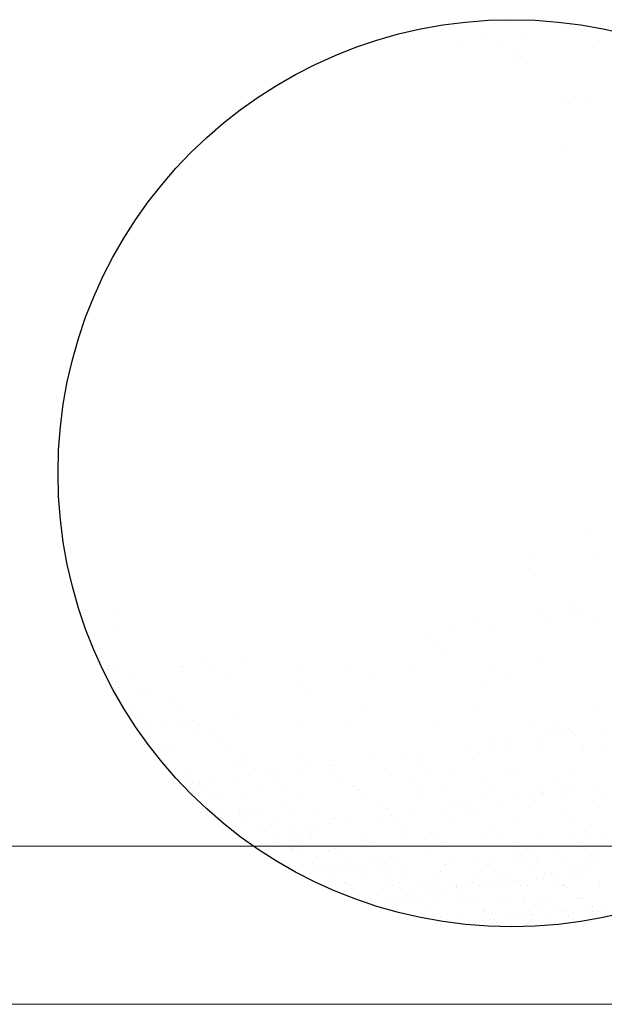
# Model space of a CAD drawing. Extents: x 1378773 to 1389536, y 4979065 to 4988115.
# Drawn here: x 1379665 to 1379688, y 4982776 to 4982815 of the extents above; entities that cross this region are included whole.
import ezdxf

# ---------------------------------------------------------------- set-up
doc = ezdxf.new("R2010")
doc.units = 0
doc.header["$MEASUREMENT"] = 0
doc.layers.add('ESTERNO', color=1, linetype='CONTINUOUS')
doc.layers.add('FLORA', color=8, linetype='CONTINUOUS')

# ---------------------------------------------------------------- blocks, each defined once
blk = doc.blocks.new('TITTI-ALBERO')
at = {"layer": 'FLORA'}
for p, q in [((5.57, 45.87), (5.57, 45.87)), ((-2.64, 44.79), (-2.64, 44.79)), ((1.17, 45.29), (1.17, 45.29)), ((-5.08, 44.47), (-5.08, 44.47)), ((-1.2, 44.72), (-1.2, 44.72)), ((9.08, 44.67), (9.08, 44.67)), ((0.66, 43.64), (0.66, 43.64)), ((0.74, 43.11), (0.74, 43.11)), ((1.6, 42.32), (1.6, 42.32)), ((6.61, 38.94), (6.61, 38.94)), ((8.09, 38.8), (8.09, 38.8)), ((5.68, 38.58), (5.68, 38.58)), ((5.49, 33.73), (5.49, 33.73)), ((8.09, -6.2), (8.09, -6.2)), ((1.84, -8.96), (1.84, -8.96)), ((8.64, -8.16), (8.64, -8.16)), ((2.43, -10.54), (2.43, -10.54)), ((-40.65, -14.06), (-40.65, -14.06)), ((3.13, -13.98), (3.13, -13.98)), ((6.5, -13.24), (6.5, -13.24)), ((7.37, -14.03), (7.37, -14.03)), ((-3.61, -15.17), (-3.61, -15.17)), ((3.91, -15.01), (3.91, -15.01)), ((6.35, -14.69), (6.35, -14.69)), ((8.38, -15.23), (8.38, -15.23)), ((-40.52, -15.73), (-40.52, -15.73)), ((-2.45, -15.85), (-2.45, -15.85)), ((-8.7, -16.67), (-8.7, -16.67)), ((-6.26, -16.35), (-6.26, -16.35)), ((-7.59, -17.35), (-7.59, -17.35)), ((-6.72, -18.14), (-6.72, -18.14)), ((-42.93, -18.71), (-42.93, -18.71)), ((-27.68, -19.17), (-27.68, -19.17)), ((-41.7, -19.83), (-41.7, -19.83)), ((-41.67, -20.31), (-41.67, -20.31)), ((-34.18, -20.12), (-34.18, -20.12)), ((-33.93, -19.99), (-33.93, -19.99)), ((-31.49, -19.67), (-31.49, -19.67)), ((-31.36, -19.98), (-31.36, -19.98)), ((-21.91, -19.97), (-21.91, -19.97)), ((-16.76, -19.95), (-16.76, -19.95)), ((-9.93, -20.02), (-9.93, -20.02)), ((-2.17, -19.92), (-2.17, -19.92)), ((2.73, -19.57), (2.73, -19.57)), ((-41.54, -21.18), (-41.54, -21.18)), ((-40.51, -20.35), (-40.51, -20.35)), ((-39.02, -20.66), (-39.02, -20.66)), ((-29.38, -21.24), (-29.38, -21.24)), ((-14.79, -21.21), (-14.79, -21.21)), ((-0.2, -21.18), (-0.2, -21.18)), ((-40.94, -21.55), (-40.94, -21.55)), ((-40.62, -22.09), (-40.62, -22.09)), ((-21.67, -21.46), (-21.67, -21.46)), ((-20.81, -22.25), (-20.81, -22.25)), ((-2.64, -21.88), (-2.64, -21.88)), ((-38.52, -22.9), (-38.52, -22.9)), ((-37.2, -22.44), (-37.2, -22.44)), ((-39.6, -24.28), (-39.6, -24.28)), ((-35.21, -23.44), (-35.21, -23.44)), ((-15.58, -24.36), (-15.58, -24.36)), ((-3.31, -24.2), (-3.31, -24.2)), ((9.01, -24), (9.01, -24)), ((-34.03, -24.64), (-34.03, -24.64)), ((-28.23, -24.82), (-28.23, -24.82)), ((-38.59, -25.46), (-38.59, -25.46)), ((-37.69, -25.6), (-37.69, -25.6)), ((-37.68, -26.43), (-37.68, -26.43)), ((-35.64, -26.29), (-35.64, -26.29)), ((-33.88, -25.86), (-33.88, -25.86)), ((-33.73, -26.03), (-33.73, -26.03)), ((-32.88, -25.57), (-32.88, -25.57)), ((-32.45, -25.97), (-32.45, -25.97)), ((-22.27, -25.77), (-22.27, -25.77)), ((-16.73, -25.99), (-16.73, -25.99)), ((-7.67, -25.74), (-7.67, -25.74)), ((2.02, -26.15), (2.02, -26.15)), ((3.59, -26.42), (3.59, -26.42)), ((4.9, -26.15), (4.9, -26.15)), ((5.85, -26.43), (5.85, -26.43)), ((9.45, -26.42), (9.45, -26.42)), ((-32.89, -26.49), (-32.89, -26.49)), ((-31.06, -26.98), (-31.06, -26.98)), ((3.14, -27.25), (3.14, -27.25)), ((4.36, -27.09), (4.36, -27.09)), ((5.33, -26.55), (5.33, -26.55)), ((6.27, -26.83), (6.27, -26.83)), ((-34.89, -28.21), (-34.89, -28.21)), ((-30.41, -27.84), (-30.41, -27.84)), ((-4.38, -28.24), (-4.38, -28.24)), ((-1.94, -27.92), (-1.94, -27.92)), ((-0.04, -27.66), (-0.04, -27.66)), ((7.37, -28.41), (7.37, -28.41)), ((-36.15, -28.78), (-36.15, -28.78)), ((-29.33, -28.75), (-29.33, -28.75)), ((-27.75, -29.07), (-27.75, -29.07)), ((-21.76, -29.1), (-21.76, -29.1)), ((-10.75, -29.07), (-10.75, -29.07)), ((-9.63, -29.05), (-9.63, -29.05)), ((-3.3, -28.82), (-3.3, -28.82)), ((-1.71, -28.6), (-1.71, -28.6)), ((-0.15, -28.7), (-0.15, -28.7)), ((3.03, -28.6), (3.03, -28.6)), ((7.15, -28.69), (7.15, -28.69)), ((9.16, -28.52), (9.16, -28.52)), ((-35.82, -29.71), (-35.82, -29.71)), ((-28.08, -29.98), (-28.08, -29.98)), ((-27.64, -30.37), (-27.64, -30.37)), ((-20.86, -30.41), (-20.86, -30.41)), ((-18.96, -30.16), (-18.96, -30.16)), ((-18.56, -30.18), (-18.56, -30.18)), ((-14.56, -29.58), (-14.56, -29.58)), ((-9.19, -30.26), (-9.19, -30.26)), ((0.33, -30.47), (0.33, -30.47)), ((-33.84, -30.97), (-33.84, -30.97)), ((-28.39, -31.4), (-28.39, -31.4)), ((-27.17, -31.24), (-27.17, -31.24)), ((-25.27, -30.99), (-25.27, -30.99)), ((-24.58, -31.27), (-24.58, -31.27)), ((-22.08, -30.57), (-22.08, -30.57)), ((-18.45, -31.19), (-18.45, -31.19)), ((-12.46, -31.22), (-12.46, -31.22)), ((-8.75, -30.66), (-8.75, -30.66)), ((-6.13, -30.99), (-6.13, -30.99)), ((0, -30.91), (0, -30.91)), ((6, -30.94), (6, -30.94)), ((-34.4, -31.63), (-34.4, -31.63)), ((-33.75, -31.73), (-33.75, -31.73)), ((-33.16, -32.11), (-33.16, -32.11)), ((-32.95, -32), (-32.95, -32)), ((-32.22, -31.9), (-32.22, -31.9)), ((-31.94, -32.28), (-31.94, -32.28)), ((-31.07, -31.75), (-31.07, -31.75)), ((-25.6, -32.24), (-25.6, -32.24)), ((-24.69, -31.71), (-24.69, -31.71)), ((-23.7, -32.34), (-23.7, -32.34)), ((-17.39, -31.7), (-17.39, -31.7)), ((-16.41, -32.33), (-16.41, -32.33)), ((-16.23, -32.32), (-16.23, -32.32)), ((-10.1, -31.68), (-10.1, -31.68)), ((-9.11, -32.31), (-9.11, -32.31)), ((-6.72, -32.53), (-6.72, -32.53)), ((-2.8, -31.67), (-2.8, -31.67)), ((-1.81, -32.3), (-1.81, -32.3)), ((4.5, -31.66), (4.5, -31.66)), ((5.48, -32.29), (5.48, -32.29)), ((-33.01, -32.91), (-33.01, -32.91)), ((-32.75, -33.15), (-32.75, -33.15)), ((-31.03, -33.47), (-31.03, -33.47)), ((-15.8, -32.72), (-15.8, -32.72)), ((-15.28, -33.39), (-15.28, -33.39)), ((-9.15, -33.31), (-9.15, -33.31)), ((-3.16, -33.34), (-3.16, -33.34)), ((2.12, -33.45), (2.12, -33.45)), ((2.66, -32.61), (2.66, -32.61)), ((3.09, -33), (3.09, -33)), ((3.17, -33.11), (3.17, -33.11)), ((5.3, -33.03), (5.3, -33.03)), ((6.52, -32.87), (6.52, -32.87)), ((8.43, -32.62), (8.43, -32.62)), ((9.31, -33.03), (9.31, -33.03)), ((-31.52, -34.27), (-31.52, -34.27)), ((-30.15, -33.69), (-30.15, -33.69)), ((-27.6, -33.59), (-27.6, -33.59)), ((-23.27, -34.38), (-23.27, -34.38)), ((-21.61, -33.62), (-21.61, -33.62)), ((-13.76, -34.58), (-13.76, -34.58)), ((-6.09, -34.53), (-6.09, -34.53)), ((-5.55, -34.58), (-5.55, -34.58)), ((-4.19, -34.28), (-4.19, -34.28)), ((-1, -33.86), (-1, -33.86)), ((0.22, -33.7), (0.22, -33.7)), ((1.74, -34.57), (1.74, -34.57)), ((9.04, -34.55), (9.04, -34.55)), ((-30.12, -35.55), (-30.12, -35.55)), ((-29.78, -35.22), (-29.78, -35.22)), ((-28.24, -35.24), (-28.24, -35.24)), ((-28.17, -34.95), (-28.17, -34.95)), ((-27.87, -34.97), (-27.87, -34.97)), ((-27.14, -34.87), (-27.14, -34.87)), ((-25.99, -34.72), (-25.99, -34.72)), ((-22.84, -34.77), (-22.84, -34.77)), ((-20.15, -34.61), (-20.15, -34.61)), ((-13.62, -35.52), (-13.62, -35.52)), ((-12.85, -34.59), (-12.85, -34.59)), ((-12.4, -35.36), (-12.4, -35.36)), ((-10.49, -35.11), (-10.49, -35.11)), ((-7.31, -34.69), (-7.31, -34.69)), ((-5.98, -35.51), (-5.98, -35.51)), ((-4.38, -34.66), (-4.38, -34.66)), ((-3.95, -35.06), (-3.95, -35.06)), ((0.15, -35.43), (0.15, -35.43)), ((5.13, -34.87), (5.13, -34.87)), ((6.15, -35.46), (6.15, -35.46)), ((-29.86, -35.79), (-29.86, -35.79)), ((-27.65, -35.62), (-27.65, -35.62)), ((-26.27, -36.26), (-26.27, -36.26)), ((-24.42, -35.68), (-24.42, -35.68)), ((-19.92, -36.35), (-19.92, -36.35)), ((-18.7, -36.19), (-18.7, -36.19)), ((-18.3, -35.71), (-18.3, -35.71)), ((-16.8, -35.94), (-16.8, -35.94)), ((-12.31, -35.74), (-12.31, -35.74)), ((-28.64, -36.91), (-28.64, -36.91)), ((-25.51, -36.98), (-25.51, -36.98)), ((-23.02, -36.96), (-23.02, -36.96)), ((-22.76, -37.2), (-22.76, -37.2)), ((-20.8, -36.64), (-20.8, -36.64)), ((-20.69, -37.54), (-20.69, -37.54)), ((-15.5, -37.56), (-15.5, -37.56)), ((-11.43, -36.72), (-11.43, -36.72)), ((-10.99, -37.12), (-10.99, -37.12)), ((-8.21, -37.55), (-8.21, -37.55)), ((-1.91, -36.93), (-1.91, -36.93)), ((-0.91, -37.54), (-0.91, -37.54)), ((3.32, -37.63), (3.32, -37.63)), ((6.39, -37.52), (6.39, -37.52)), ((7.46, -37.01), (7.46, -37.01)), ((7.89, -37.4), (7.89, -37.4)), ((9.45, -37.55), (9.45, -37.55)), ((-26.57, -38.44), (-26.57, -38.44)), ((-25.84, -38.34), (-25.84, -38.34)), ((-24.7, -38.19), (-24.7, -38.19)), ((-24.48, -37.67), (-24.48, -37.67)), ((-22.79, -37.94), (-22.79, -37.94)), ((-22.06, -37.84), (-22.06, -37.84)), ((-21.53, -38.32), (-21.53, -38.32)), ((-20.91, -37.69), (-20.91, -37.69)), ((-15.13, -37.9), (-15.13, -37.9)), ((-14.51, -38.19), (-14.51, -38.19)), ((-9, -37.83), (-9, -37.83)), ((-7.22, -38.18), (-7.22, -38.18)), ((-3.01, -37.85), (-3.01, -37.85)), ((0.08, -38.17), (0.08, -38.17)), ((7.38, -38.15), (7.38, -38.15)), ((-22.73, -38.75), (-22.73, -38.75)), ((-22.5, -38.93), (-22.5, -38.93)), ((-22.13, -39.13), (-22.13, -39.13)), ((-20.14, -39.6), (-20.14, -39.6)), ((-18.9, -38.94), (-18.9, -38.94)), ((-18.35, -38.75), (-18.35, -38.75)), ((-17.76, -39.12), (-17.76, -39.12)), ((-8.96, -38.98), (-8.96, -38.98)), ((0.42, -39.06), (0.42, -39.06)), ((0.85, -39.46), (0.85, -39.46)), ((1.16, -39.64), (1.16, -39.64)), ((2.38, -39.48), (2.38, -39.48)), ((4.28, -39.23), (4.28, -39.23)), ((7.46, -38.81), (7.46, -38.81)), ((8.51, -39.08), (8.51, -39.08)), ((-20.6, -40.24), (-20.6, -40.24)), ((-20, -40.49), (-20, -40.49)), ((-19.88, -39.84), (-19.88, -39.84)), ((-16.92, -40.2), (-16.92, -40.2)), ((-15.83, -40.66), (-15.83, -40.66)), ((-15.62, -40.48), (-15.62, -40.48)), ((-14.43, -39.72), (-14.43, -39.72)), ((-13.92, -40.41), (-13.92, -40.41)), ((-13.32, -40.21), (-13.32, -40.21)), ((-13.19, -40.32), (-13.19, -40.32)), ((-12.05, -40.17), (-12.05, -40.17)), ((-11.24, -40.48), (-11.24, -40.48)), ((-6.87, -40.47), (-6.87, -40.47)), ((-5.83, -40.02), (-5.83, -40.02)), ((-3.93, -40.31), (-3.93, -40.31)), ((-2.49, -40.46), (-2.49, -40.46)), ((-2.03, -40.06), (-2.03, -40.06)), ((0.3, -39.94), (0.3, -39.94)), ((1.89, -40.45), (1.89, -40.45)), ((2.53, -39.94), (2.53, -39.94)), ((2.79, -40.18), (2.79, -40.18)), ((5.23, -39.86), (5.23, -39.86)), ((6.27, -40.44), (6.27, -40.44)), ((8.24, -40.07), (8.24, -40.07)), ((8.82, -39.88), (8.82, -39.88)), ((-21.49, -41.41), (-21.49, -41.41)), ((-20.76, -41.31), (-20.76, -41.31)), ((-19.62, -41.16), (-19.62, -41.16)), ((-18.81, -41.65), (-18.81, -41.65)), ((-18.65, -40.96), (-18.65, -40.96)), ((-17.71, -40.91), (-17.71, -40.91)), ((-16.98, -40.81), (-16.98, -40.81)), ((-15.02, -41.52), (-15.02, -41.52)), ((-13.03, -41.01), (-13.03, -41.01)), ((-12.77, -41.24), (-12.77, -41.24)), ((-11.34, -41.47), (-11.34, -41.47)), ((-7.74, -41.49), (-7.74, -41.49)), ((-7.32, -41.13), (-7.32, -41.13)), ((-3.94, -41.35), (-3.94, -41.35)), ((-1.69, -41.18), (-1.69, -41.18)), ((-1.43, -41.42), (-1.43, -41.42)), ((-0.26, -41.3), (-0.26, -41.3)), ((3.33, -41.32), (3.33, -41.32)), ((4.01, -41.3), (4.01, -41.3)), ((4.38, -41.64), (4.38, -41.64)), ((6.29, -41.39), (6.29, -41.39)), ((7.02, -41.29), (7.02, -41.29)), ((7.13, -41.18), (7.13, -41.18)), ((8.17, -41.14), (8.17, -41.14)), ((-17.25, -42.24), (-17.25, -42.24)), ((-17.21, -42.27), (-17.21, -42.27)), ((-16.99, -42.48), (-16.99, -42.48)), ((-16.62, -42.64), (-16.62, -42.64)), ((-12.84, -42.26), (-12.84, -42.26)), ((-12.24, -42.64), (-12.24, -42.64)), ((-11.55, -42.36), (-11.55, -42.36)), ((-8.46, -42.25), (-8.46, -42.25)), ((-7.86, -42.63), (-7.86, -42.63)), ((-5.92, -42.41), (-5.92, -42.41)), ((-5.66, -42.65), (-5.66, -42.65)), ((-4.08, -42.24), (-4.08, -42.24)), ((-3.49, -42.62), (-3.49, -42.62)), ((-3.18, -42.64), (-3.18, -42.64)), ((-1.28, -42.39), (-1.28, -42.39)), ((-0.54, -42.29), (-0.54, -42.29)), ((-0.21, -42.54), (-0.21, -42.54)), ((0.3, -42.23), (0.3, -42.23)), ((0.6, -42.14), (0.6, -42.14)), ((0.89, -42.61), (0.89, -42.61)), ((1.64, -42.62), (1.64, -42.62)), ((2.51, -41.89), (2.51, -41.89)), ((3.24, -41.79), (3.24, -41.79)), ((4.68, -42.23), (4.68, -42.23)), ((5.27, -42.6), (5.27, -42.6)), ((5.32, -42.57), (5.32, -42.57)), ((5.41, -42.58), (5.41, -42.58)), ((8.91, -42.59), (8.91, -42.59)), ((9.05, -42.22), (9.05, -42.22)), ((-16.83, -42.91), (-16.83, -42.91)), ((-15.77, -43.6), (-15.77, -43.6)), ((-13.23, -42.92), (-13.23, -42.92)), ((-10.75, -43.63), (-10.75, -43.63)), ((-10.15, -43.65), (-10.15, -43.65)), ((-9.44, -42.79), (-9.44, -42.79)), ((-8.84, -43.38), (-8.84, -43.38)), ((-8.11, -43.29), (-8.11, -43.29)), ((-6.97, -43.14), (-6.97, -43.14)), ((-5.76, -42.74), (-5.76, -42.74)), ((-5.06, -42.89), (-5.06, -42.89)), ((-4.33, -42.79), (-4.33, -42.79)), ((-2.16, -42.76), (-2.16, -42.76)), ((5.67, -42.82), (5.67, -42.82)), ((-14.93, -44.22), (-14.93, -44.22)), ((-14.54, -44.13), (-14.54, -44.13)), ((-14.49, -44), (-14.49, -44)), ((-12.63, -43.88), (-12.63, -43.88)), ((-11.9, -43.79), (-11.9, -43.79)), ((-11.25, -44.18), (-11.25, -44.18)), ((-10.11, -44), (-10.11, -44)), ((-9.89, -43.88), (-9.89, -43.88)), ((-7.65, -44.19), (-7.65, -44.19)), ((-5.73, -43.99), (-5.73, -43.99)), ((-4.44, -43.77), (-4.44, -43.77)), ((-3.85, -44.06), (-3.85, -44.06)), ((-1.35, -43.98), (-1.35, -43.98)), ((-0.18, -44.01), (-0.18, -44.01)), ((1.19, -43.82), (1.19, -43.82)), ((1.45, -44.06), (1.45, -44.06)), ((3.03, -43.97), (3.03, -43.97)), ((3.42, -44.03), (3.42, -44.03)), ((6.9, -43.94), (6.9, -43.94)), ((7.22, -43.89), (7.22, -43.89)), ((7.4, -43.96), (7.4, -43.96)), ((9.46, -44.61), (9.46, -44.61)), ((-9.35, -45.5), (-9.35, -45.5)), ((-8.66, -45), (-8.66, -45)), ((-7.32, -45.77), (-7.32, -45.77)), ((-5.67, -45.45), (-5.67, -45.45)), ((-3.04, -45.05), (-3.04, -45.05)), ((-2.94, -45.76), (-2.94, -45.76)), ((-2.78, -45.29), (-2.78, -45.29)), ((-2.07, -45.47), (-2.07, -45.47)), ((0.75, -45.76), (0.75, -45.76)), ((1.43, -45.75), (1.43, -45.75)), ((1.73, -45.33), (1.73, -45.33)), ((1.9, -45.61), (1.9, -45.61)), ((2.67, -45.18), (2.67, -45.18)), ((3.81, -45.36), (3.81, -45.36)), ((4.54, -45.26), (4.54, -45.26)), ((5.41, -45.28), (5.41, -45.28)), ((5.68, -45.11), (5.68, -45.11)), ((5.81, -45.75), (5.81, -45.75)), ((7.59, -44.86), (7.59, -44.86)), ((8.3, -45.23), (8.3, -45.23)), ((8.32, -44.76), (8.32, -44.76)), ((8.55, -45.46), (8.55, -45.46)), ((9, -45.3), (9, -45.3)), ((-7.26, -46.29), (-7.26, -46.29)), ((-6.73, -46.15), (-6.73, -46.15)), ((-3.76, -46.35), (-3.76, -46.35)), ((-3.03, -46.26), (-3.03, -46.26)), ((-2.35, -46.14), (-2.35, -46.14)), ((-1.89, -46.11), (-1.89, -46.11)), ((-1.56, -46.41), (-1.56, -46.41)), ((-0.09, -46.72), (-0.09, -46.72)), ((0.02, -45.86), (0.02, -45.86)), ((2.03, -46.13), (2.03, -46.13)), ((4.07, -46.46), (4.07, -46.46)), ((6.4, -46.12), (6.4, -46.12))]:
    blk.add_line(p, q, dxfattribs=at)
blk.add_circle((0, 0), 46.86, dxfattribs=at)

msp = doc.modelspace()

# ---------------------------------------------------------------- linework, layer by layer
at = {"layer": 'ESTERNO', "lineweight": 20}
for p, q in [((1378865.233, 4982782.152), (1379756.848, 4982782.152)), ((1378864.912, 4982775.962), (1379756.848, 4982775.962))]:
    msp.add_line(p, q, dxfattribs=at)

# ---------------------------------------------------------------- block references
at = {"layer": 'FLORA', "xscale": 0.3791526593267918, "yscale": 0.3791526593267918, "zscale": 0.3791526593749999}
msp.add_blockref('TITTI-ALBERO', (1379684.584, 4982796.766), dxfattribs=at)

doc.saveas('drawing.dxf')
